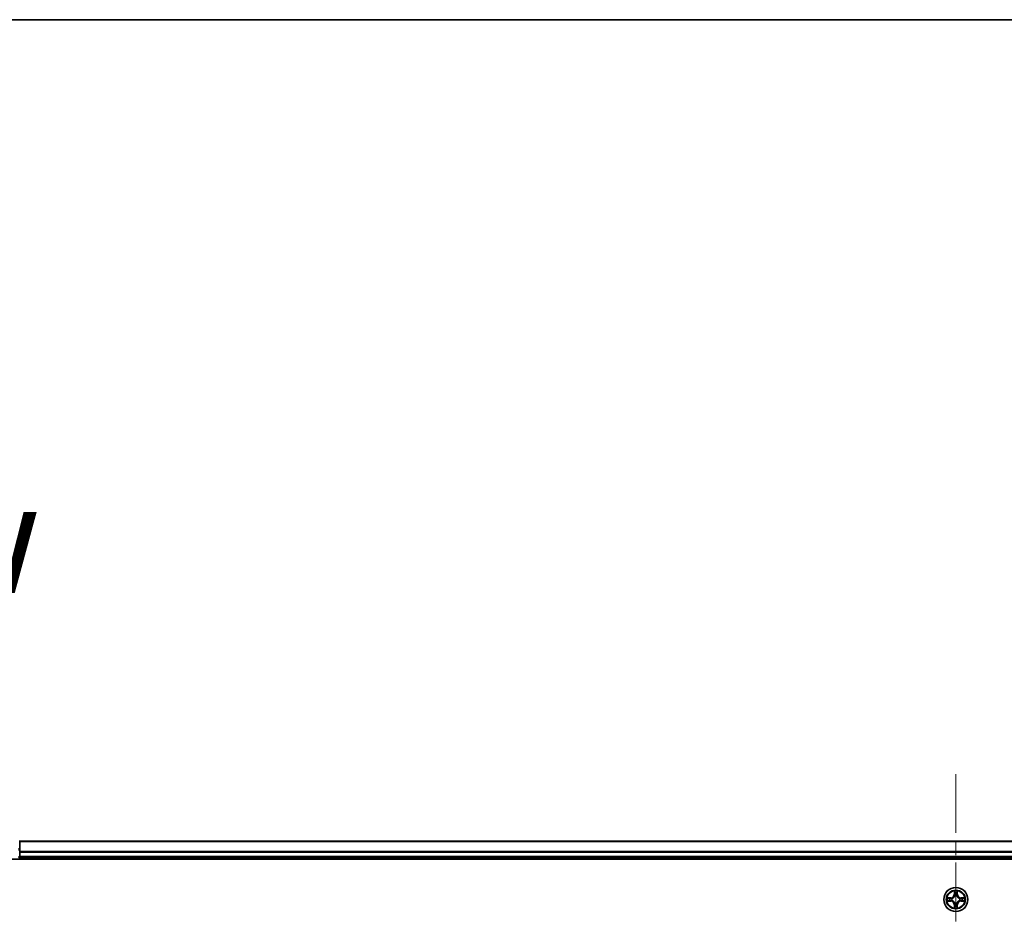
# Model space of a CAD drawing. Units: millimetres. Extents: x 36 to 11044, y 20 to 2128.
# Drawn here: x 1928 to 2165, y 1911 to 2128 of the extents above; entities that cross this region are included whole.
import ezdxf

# ---------------------------------------------------------------- set-up
doc = ezdxf.new("R2010")
doc.units = ezdxf.units.MM
doc.header["$LTSCALE"] = 2.5
doc.linetypes.add('CHAIN', pattern=[0.3543, 0.2362, -0.0295, 0.0591, -0.0295])
for name, color, linetype, lineweight in [('Border (ISO)', 7, 'Continuous', 35), ('Centerline (ISO)', 131, 'Continuous', 18), ('Symbol (ISO)', 7, 'Continuous', 18), ('Visible (ISO)', 7, 'Continuous', 35), ('Visible Narrow (ISO)', 7, 'Continuous', 25)]:
    doc.layers.add(name, color=color, linetype=linetype, lineweight=lineweight)
doc.styles.add('Note Text (TK)', font='MS PGothic.ttf')

# ---------------------------------------------------------------- blocks, each defined once
blk = doc.blocks.new('Borders tk図枠')
at = {"layer": 'Border (ISO)'}
blk.add_line((14.5, 289), (405.5, 289), dxfattribs=at)

msp = doc.modelspace()

# ---------------------------------------------------------------- linework, layer by layer
at = {"layer": 'Centerline (ISO)', "linetype": 'CHAIN', "ltscale": 23.990969}
msp.add_line((2153.0215, 1946.2037), (2153.0215, 1485.8911), dxfattribs=at)
at = {"layer": 'Visible (ISO)'}
for p, q in [((1928.0215, 1928.006), (1928.0215, 1930.2474)), ((2378.0215, 1930.0474), (1928.0215, 1930.0474)), ((1928.0215, 1926.3474), (1928.0215, 1928.006)), ((1928.0215, 1926.0474), (1928.0215, 1926.3474)), ((1923.0215, 1925.7474), (2383.0215, 1925.7474)), ((1928.0215, 1926.0474), (2378.0215, 1926.0474)), ((1928.0215, 1925.7474), (1928.0215, 1926.0474))]:
    msp.add_line(p, q, dxfattribs=at)
msp.add_circle((2153.0215, 1916.0474), 2.9, dxfattribs=at)
msp.add_arc((1927.7215, 1926.3474), 0.3, 270, 0, dxfattribs=at)
at = {"layer": 'Visible Narrow (ISO)'}
for p, q in [((1928.0215, 1930.001), (2378.0215, 1930.001)), ((1927.7215, 1928.006), (1928.0215, 1928.006)), ((1927.7215, 1926.3474), (1928.0215, 1926.3474)), ((2378.0215, 1927.6074), (1928.0215, 1927.6074)), ((1928.0215, 1927.4537), (2378.0215, 1927.4537)), ((2378.0215, 1926.3474), (1928.0215, 1926.3474)), ((2152.6311, 1918.0701), (2152.6174, 1917.2906)), ((2152.6672, 1917.2897), (2152.6174, 1917.2906)), ((2152.6672, 1917.2897), (2152.6758, 1917.7798)), ((2152.6672, 1917.2897), (2152.7399, 1917.2885)), ((2152.7804, 1916.9637), (2152.775, 1916.9843)), ((2153.268, 1916.9843), (2153.2626, 1916.9637)), ((2153.3757, 1917.2897), (2153.3031, 1917.2885)), ((2153.3672, 1917.7798), (2153.3757, 1917.2897)), ((2153.3757, 1917.2897), (2153.4255, 1917.2906)), ((2153.4255, 1917.2906), (2153.4119, 1918.0701)), ((2151.7783, 1916.4514), (2150.9988, 1916.4378)), ((2150.9988, 1915.6569), (2151.7783, 1915.6433)), ((2151.2891, 1916.3931), (2151.7792, 1916.4016)), ((2151.7792, 1915.6931), (2151.2891, 1915.7017)), ((2151.7792, 1916.4016), (2151.7783, 1916.4514)), ((2151.7792, 1915.6931), (2151.7783, 1915.6433)), ((2151.7792, 1916.4016), (2151.7804, 1916.329)), ((2151.7792, 1915.6931), (2151.7804, 1915.7658)), ((2152.0846, 1916.2939), (2152.1052, 1916.2885)), ((2152.1052, 1915.8063), (2152.0846, 1915.8009)), ((2152.6672, 1914.8051), (2152.6174, 1914.8042)), ((2152.6174, 1914.8042), (2152.6311, 1914.0247)), ((2152.6672, 1914.8051), (2152.7399, 1914.8063)), ((2152.6758, 1914.315), (2152.6672, 1914.8051)), ((2152.775, 1915.1105), (2152.7804, 1915.1311)), ((2153.2626, 1915.1311), (2153.268, 1915.1105)), ((2153.3757, 1914.8051), (2153.3031, 1914.8063)), ((2153.3757, 1914.8051), (2153.3672, 1914.315)), ((2153.3757, 1914.8051), (2153.4255, 1914.8042)), ((2153.4119, 1914.0247), (2153.4255, 1914.8042)), ((2153.9378, 1916.2885), (2153.9584, 1916.2939)), ((2153.9584, 1915.8009), (2153.9378, 1915.8063)), ((2154.2638, 1916.4016), (2154.2626, 1916.329)), ((2154.2638, 1915.6931), (2154.2626, 1915.7658)), ((2154.2638, 1916.4016), (2154.2647, 1916.4514)), ((2154.2638, 1916.4016), (2154.7539, 1916.3931)), ((2154.7539, 1915.7017), (2154.2638, 1915.6931)), ((2154.2638, 1915.6931), (2154.2647, 1915.6433)), ((2155.0442, 1916.4378), (2154.2647, 1916.4514)), ((2154.2647, 1915.6433), (2155.0442, 1915.6569))]:
    msp.add_line(p, q, dxfattribs=at)
for radius in [2.8677, 2.3092, 2.1415]:
    msp.add_circle((2153.0215, 1916.0474), radius, dxfattribs=at)
for centre, radius, start, end in [((2151.7634, 1917.3055), 0.8542, 271, 359), ((2151.7634, 1917.3055), 0.904, 271, 359), ((2153.0215, 1916.0474), 2.0601, 79.074582, 100.925418), ((2153.0215, 1916.0474), 1.6122, 79.692479, 100.307521), ((2153.0215, 1916.0474), 0.9688, 75.258044, 104.741956), ((2153.0215, 1916.0474), 0.9475, 75.258044, 104.741956), ((2154.2796, 1917.3055), 0.904, 181, 269), ((2154.2796, 1917.3055), 0.8542, 181, 269), ((2153.0215, 1916.0474), 2.0601, 169.074582, 190.925418), ((2153.0215, 1916.0474), 1.6122, 169.692479, 190.307521), ((2151.7634, 1914.7893), 0.8542, 1, 89), ((2151.7634, 1914.7893), 0.904, 1, 89), ((2153.0215, 1916.0474), 0.9688, 165.258044, 194.741956), ((2153.0215, 1916.0474), 0.9475, 165.258044, 194.741956), ((2153.0215, 1916.0474), 0.9688, 255.258044, 284.741956), ((2153.0215, 1916.0474), 0.9475, 255.258044, 284.741956), ((2154.2796, 1914.7893), 0.904, 91, 179), ((2154.2796, 1914.7893), 0.8542, 91, 179), ((2153.0215, 1916.0474), 0.9475, 345.258044, 14.741956), ((2153.0215, 1916.0474), 0.9688, 345.258044, 14.741956), ((2153.0215, 1916.0474), 1.6122, 349.692479, 10.307521), ((2153.0215, 1916.0474), 2.0601, 349.074582, 10.925418), ((2153.0215, 1916.0474), 2.0601, 259.074582, 280.925418), ((2153.0215, 1916.0474), 1.6122, 259.692479, 280.307521)]:
    msp.add_arc(centre, radius, start, end, dxfattribs=at)
for centre, major_axis, ratio, start_param, end_param in [((1927.7215, 1928.006), (0.3, 0), 0.76822128, 0, 1.57079633), ((2152.7256, 1917.7789), (-0.05, -0.002), 0.54850665, 4.7835784, 6.17876057), ((2152.741, 1917.5895), (-0.0494, -0.008), 0.89574018, 4.73044269, 6.08586581), ((2152.7864, 1916.941), (-0.0492, 0.0091), 0.87684642, 5.10328313, 6.10089396), ((2152.7864, 1916.941), (-0.0477, 0.0149), 0.41070123, 4.96449783, 6.18744952), ((2152.7897, 1917.2876), (-0.0494, -0.008), 0.89572054, 4.73483766, 6.08588361), ((2153.2533, 1917.2876), (0.0494, -0.008), 0.89572054, 0.1973017, 1.54834765), ((2153.2566, 1916.941), (0.0477, 0.0149), 0.41070123, 0.09573579, 1.31868747), ((2153.2566, 1916.941), (0.0492, 0.0091), 0.87684641, 0.18229136, 1.17990219), ((2153.302, 1917.5895), (0.0494, -0.008), 0.89574018, 0.19731949, 1.55274262), ((2153.3174, 1917.7789), (0.05, -0.002), 0.54850665, 0.10442473, 1.4996069), ((2151.29, 1916.3433), (0.002, 0.05), 0.54850665, 0.10442473, 1.4996069), ((2151.29, 1915.7515), (0.002, -0.05), 0.54850665, 4.7835784, 6.17876057), ((2151.4794, 1916.3278), (0.008, 0.0494), 0.89574018, 0.19731949, 1.55274262), ((2151.4794, 1915.7669), (0.008, -0.0494), 0.89574018, 4.73044269, 6.08586581), ((2151.7813, 1916.2792), (0.008, 0.0494), 0.89572054, 0.1973017, 1.54834765), ((2151.7813, 1915.8156), (0.008, -0.0494), 0.89572054, 4.73483766, 6.08588361), ((2152.1279, 1916.2825), (-0.0091, 0.0492), 0.87684641, 0.18229136, 1.17990219), ((2152.1279, 1915.8123), (-0.0091, -0.0492), 0.87684642, 5.10328313, 6.10089396), ((2152.1279, 1916.2825), (-0.0149, 0.0477), 0.41070123, 0.09573579, 1.31868747), ((2152.1279, 1915.8123), (-0.0149, -0.0477), 0.41070123, 4.96449783, 6.18744952), ((2152.741, 1914.5053), (-0.0494, 0.008), 0.89574018, 0.19731949, 1.55274262), ((2152.7864, 1915.1538), (-0.0492, -0.0091), 0.87684641, 0.18229136, 1.17990219), ((2152.7864, 1915.1538), (-0.0477, -0.0149), 0.41070123, 0.09573579, 1.31868747), ((2152.7897, 1914.8072), (-0.0494, 0.008), 0.89572054, 0.1973017, 1.54834765), ((2153.2533, 1914.8072), (0.0494, 0.008), 0.89572054, 4.73483766, 6.08588361), ((2153.2566, 1915.1538), (0.0477, -0.0149), 0.41070123, 4.96449783, 6.18744952), ((2153.2566, 1915.1538), (0.0492, -0.0091), 0.87684642, 5.10328313, 6.10089396), ((2153.302, 1914.5053), (0.0494, 0.008), 0.89574018, 4.73044269, 6.08586581), ((2153.9151, 1916.2825), (0.0091, 0.0492), 0.87684642, 5.10328313, 6.10089396), ((2153.9151, 1916.2825), (0.0149, 0.0477), 0.41070123, 4.96449783, 6.18744952), ((2153.9151, 1915.8123), (0.0149, -0.0477), 0.41070123, 0.09573579, 1.31868747), ((2153.9151, 1915.8123), (0.0091, -0.0492), 0.87684641, 0.18229136, 1.17990219), ((2154.2617, 1916.2792), (-0.008, 0.0494), 0.89572054, 4.73483766, 6.08588361), ((2154.2617, 1915.8156), (-0.008, -0.0494), 0.89572054, 0.1973017, 1.54834765), ((2154.5636, 1916.3278), (-0.008, 0.0494), 0.89574018, 4.73044269, 6.08586581), ((2154.5636, 1915.7669), (-0.008, -0.0494), 0.89574018, 0.19731949, 1.55274262), ((2154.753, 1916.3433), (-0.002, 0.05), 0.54850665, 4.7835784, 6.17876057), ((2154.753, 1915.7515), (-0.002, -0.05), 0.54850665, 0.10442473, 1.4996069), ((2152.7256, 1914.3159), (-0.05, 0.002), 0.54850665, 0.10442473, 1.4996069), ((2153.3174, 1914.3159), (0.05, 0.002), 0.54850665, 4.7835784, 6.17876057)]:
    msp.add_ellipse(centre, major_axis=major_axis, ratio=ratio, start_param=start_param, end_param=end_param, dxfattribs=at)
for points, knots in [([(2152.1052, 1916.2885), (2152.1211, 1916.2937), (2152.1369, 1916.2992), (2152.233, 1916.3358), (2152.3121, 1916.3775), (2152.4347, 1916.4653), (2152.4804, 1916.504), (2152.5227, 1916.5462), (2152.5649, 1916.5885), (2152.6036, 1916.6342), (2152.6914, 1916.7568), (2152.7331, 1916.8359), (2152.7696, 1916.9319), (2152.7752, 1916.9478), (2152.7804, 1916.9637)], [-0.174866013, -0.174866013, -0.174866013, -0.174866013, -0.16940495, -0.16940495, -0.141674077, -0.141674077, -0.124342281, -0.124342281, -0.124342281, -0.107010485, -0.107010485, -0.079279611, -0.079279611, -0.073818549, -0.073818549, -0.073818549, -0.073818549]), ([(2152.7394, 1916.9577), (2152.7348, 1916.9426), (2152.7297, 1916.9275), (2152.6965, 1916.8363), (2152.6586, 1916.7613), (2152.5784, 1916.6463), (2152.543, 1916.6039), (2152.504, 1916.5649), (2152.465, 1916.5259), (2152.4226, 1916.4905), (2152.3076, 1916.4103), (2152.2326, 1916.3724), (2152.1414, 1916.3392), (2152.1263, 1916.3341), (2152.1112, 1916.3294)], [0.073818549, 0.073818549, 0.073818549, 0.073818549, 0.079279611, 0.079279611, 0.107010485, 0.107010485, 0.124342281, 0.124342281, 0.124342281, 0.141674077, 0.141674077, 0.16940495, 0.16940495, 0.174866013, 0.174866013, 0.174866013, 0.174866013]), ([(2152.721, 1917.8061), (2152.7206, 1917.8212), (2152.7185, 1917.8367), (2152.71, 1917.8776), (2152.7018, 1917.9032), (2152.6837, 1917.9519), (2152.674, 1917.9749), (2152.6533, 1918.0221), (2152.6421, 1918.0462), (2152.6311, 1918.0701)], [0, 0, 0, 0, 0.0059340385, 0.0059340385, 0.0154285, 0.0154285, 0.0237449879, 0.0237449879, 0.0323943032, 0.0323943032, 0.0323943032, 0.0323943032]), ([(2152.6311, 1918.0701), (2152.6366, 1918.0438), (2152.6422, 1918.0173), (2152.6525, 1917.9654), (2152.6573, 1917.94), (2152.6663, 1917.8865), (2152.6704, 1917.8583), (2152.6746, 1917.8133), (2152.6756, 1917.7963), (2152.6758, 1917.7798)], [-0.0323943032, -0.0323943032, -0.0323943032, -0.0323943032, -0.0237449879, -0.0237449879, -0.0154285, -0.0154285, -0.0059340385, -0.0059340385, 0, 0, 0, 0]), ([(2152.6758, 1917.7798), (2152.6774, 1917.7394), (2152.6796, 1917.7026), (2152.6848, 1917.6386), (2152.6878, 1917.6116), (2152.6912, 1917.5904)], [0, 0, 0, 0, 0.014491423, 0.014491423, 0.0289828459, 0.0289828459, 0.0289828459, 0.0289828459]), ([(2152.6912, 1917.5904), (2152.6993, 1917.54), (2152.7075, 1917.4897), (2152.7237, 1917.3891), (2152.7318, 1917.3388), (2152.7399, 1917.2885)], [0, 0, 0, 0, 0.0343899271, 0.0343899271, 0.0687798542, 0.0687798542, 0.0687798542, 0.0687798542]), ([(2152.733, 1917.6335), (2152.73, 1917.6528), (2152.7274, 1917.6775), (2152.7234, 1917.7357), (2152.7219, 1917.7693), (2152.721, 1917.8061)], [-0.0289828459, -0.0289828459, -0.0289828459, -0.0289828459, -0.014491423, -0.014491423, 0, 0, 0, 0]), ([(2152.7815, 1917.3316), (2152.7734, 1917.3819), (2152.7653, 1917.4323), (2152.7492, 1917.5329), (2152.7411, 1917.5832), (2152.733, 1917.6335)], [-0.0687798542, -0.0687798542, -0.0687798542, -0.0687798542, -0.0343899271, -0.0343899271, 0, 0, 0, 0]), ([(2152.7399, 1917.2885), (2152.7515, 1917.2201), (2152.7561, 1917.1504), (2152.751, 1917.0392), (2152.7467, 1916.9989), (2152.7394, 1916.9577)], [0, 0, 0, 0, 0.0491206273, 0.0491206273, 0.0764653604, 0.0764653604, 0.0764653604, 0.0764653604]), ([(2152.775, 1916.9843), (2152.7838, 1917.0276), (2152.7892, 1917.0699), (2152.7968, 1917.1866), (2152.793, 1917.2597), (2152.7815, 1917.3316)], [-0.0764653604, -0.0764653604, -0.0764653604, -0.0764653604, -0.0491206273, -0.0491206273, 0, 0, 0, 0]), ([(2153.2615, 1917.3316), (2153.25, 1917.2597), (2153.2462, 1917.1866), (2153.2538, 1917.0699), (2153.2592, 1917.0276), (2153.268, 1916.9843)], [-0.0982412545, -0.0982412545, -0.0982412545, -0.0982412545, -0.0491206273, -0.0491206273, -0.0217758941, -0.0217758941, -0.0217758941, -0.0217758941]), ([(2153.31, 1917.6335), (2153.3019, 1917.5832), (2153.2938, 1917.5329), (2153.2777, 1917.4323), (2153.2696, 1917.3819), (2153.2615, 1917.3316)], [-0.0687798542, -0.0687798542, -0.0687798542, -0.0687798542, -0.0343899271, -0.0343899271, 0, 0, 0, 0]), ([(2153.2626, 1916.9637), (2153.2678, 1916.9478), (2153.2733, 1916.9319), (2153.3099, 1916.8359), (2153.3516, 1916.7568), (2153.4394, 1916.6342), (2153.4781, 1916.5885), (2153.5203, 1916.5462), (2153.5626, 1916.504), (2153.6083, 1916.4653), (2153.7309, 1916.3775), (2153.81, 1916.3358), (2153.906, 1916.2992), (2153.9219, 1916.2937), (2153.9378, 1916.2885)], [-0.174866013, -0.174866013, -0.174866013, -0.174866013, -0.16940495, -0.16940495, -0.141674077, -0.141674077, -0.124342281, -0.124342281, -0.124342281, -0.107010485, -0.107010485, -0.079279611, -0.079279611, -0.073818549, -0.073818549, -0.073818549, -0.073818549]), ([(2153.3035, 1916.9577), (2153.2963, 1916.9989), (2153.292, 1917.0392), (2153.2869, 1917.1504), (2153.2915, 1917.2201), (2153.3031, 1917.2885)], [0.0217758941, 0.0217758941, 0.0217758941, 0.0217758941, 0.0491206273, 0.0491206273, 0.0982412545, 0.0982412545, 0.0982412545, 0.0982412545]), ([(2153.3031, 1917.2885), (2153.3112, 1917.3388), (2153.3193, 1917.3891), (2153.3355, 1917.4897), (2153.3436, 1917.54), (2153.3518, 1917.5904)], [0, 0, 0, 0, 0.0343899271, 0.0343899271, 0.0687798542, 0.0687798542, 0.0687798542, 0.0687798542]), ([(2153.9318, 1916.3294), (2153.9167, 1916.3341), (2153.9016, 1916.3392), (2153.8104, 1916.3724), (2153.7354, 1916.4103), (2153.6204, 1916.4905), (2153.578, 1916.5259), (2153.539, 1916.5649), (2153.5, 1916.6039), (2153.4646, 1916.6463), (2153.3844, 1916.7613), (2153.3465, 1916.8363), (2153.3133, 1916.9275), (2153.3082, 1916.9426), (2153.3035, 1916.9577)], [0.073818549, 0.073818549, 0.073818549, 0.073818549, 0.079279611, 0.079279611, 0.107010485, 0.107010485, 0.124342281, 0.124342281, 0.124342281, 0.141674077, 0.141674077, 0.16940495, 0.16940495, 0.174866013, 0.174866013, 0.174866013, 0.174866013]), ([(2153.322, 1917.8061), (2153.3211, 1917.7696), (2153.3197, 1917.7362), (2153.3156, 1917.6778), (2153.313, 1917.653), (2153.31, 1917.6335)], [-0.0289828459, -0.0289828459, -0.0289828459, -0.0289828459, -0.0145850634, -0.0145850634, 0, 0, 0, 0]), ([(2153.4119, 1918.0701), (2153.3985, 1918.041), (2153.3848, 1918.0115), (2153.3563, 1917.945), (2153.3419, 1917.9083), (2153.3265, 1917.8496), (2153.3226, 1917.8274), (2153.322, 1917.8061)], [-0.0003383294, -0.0003383294, -0.0003383294, -0.0003383294, 0.0102009359, 0.0102009359, 0.0236501899, 0.0236501899, 0.0320559737, 0.0320559737, 0.0320559737, 0.0320559737]), ([(2153.3518, 1917.5904), (2153.3552, 1917.6117), (2153.3583, 1917.639), (2153.3635, 1917.7031), (2153.3656, 1917.7397), (2153.3672, 1917.7798)], [0, 0, 0, 0, 0.0145850634, 0.0145850634, 0.0289828459, 0.0289828459, 0.0289828459, 0.0289828459]), ([(2153.3672, 1917.7798), (2153.3675, 1917.8032), (2153.3694, 1917.8276), (2153.377, 1917.892), (2153.3841, 1917.9324), (2153.3984, 1918.0057), (2153.4052, 1918.038), (2153.4119, 1918.0701)], [-0.0320559737, -0.0320559737, -0.0320559737, -0.0320559737, -0.0236501899, -0.0236501899, -0.0102009359, -0.0102009359, 0.0003383294, 0.0003383294, 0.0003383294, 0.0003383294]), ([(2151.2891, 1916.3931), (2151.2657, 1916.3934), (2151.2413, 1916.3953), (2151.1769, 1916.4029), (2151.1365, 1916.41), (2151.0632, 1916.4243), (2151.0308, 1916.4311), (2150.9988, 1916.4378)], [-0.0320559737, -0.0320559737, -0.0320559737, -0.0320559737, -0.0236501899, -0.0236501899, -0.0102009359, -0.0102009359, 0.0003383294, 0.0003383294, 0.0003383294, 0.0003383294]), ([(2150.9988, 1916.4378), (2151.0279, 1916.4244), (2151.0573, 1916.4107), (2151.1239, 1916.3821), (2151.1606, 1916.3678), (2151.2192, 1916.3524), (2151.2415, 1916.3485), (2151.2628, 1916.3479)], [-0.0003383294, -0.0003383294, -0.0003383294, -0.0003383294, 0.0102009359, 0.0102009359, 0.0236501899, 0.0236501899, 0.0320559737, 0.0320559737, 0.0320559737, 0.0320559737]), ([(2151.2628, 1915.7469), (2151.2477, 1915.7465), (2151.2322, 1915.7444), (2151.1913, 1915.7359), (2151.1657, 1915.7277), (2151.117, 1915.7096), (2151.0939, 1915.6999), (2151.0468, 1915.6792), (2151.0227, 1915.668), (2150.9988, 1915.6569)], [0, 0, 0, 0, 0.0059340385, 0.0059340385, 0.0154285, 0.0154285, 0.0237449879, 0.0237449879, 0.0323943032, 0.0323943032, 0.0323943032, 0.0323943032]), ([(2150.9988, 1915.6569), (2151.0251, 1915.6625), (2151.0516, 1915.6681), (2151.1035, 1915.6784), (2151.1289, 1915.6832), (2151.1824, 1915.6922), (2151.2106, 1915.6963), (2151.2556, 1915.7005), (2151.2726, 1915.7015), (2151.2891, 1915.7017)], [-0.0323943032, -0.0323943032, -0.0323943032, -0.0323943032, -0.0237449879, -0.0237449879, -0.0154285, -0.0154285, -0.0059340385, -0.0059340385, 0, 0, 0, 0]), ([(2151.2628, 1916.3479), (2151.2993, 1916.347), (2151.3327, 1916.3456), (2151.3911, 1916.3415), (2151.4159, 1916.3389), (2151.4353, 1916.3359)], [-0.0289828459, -0.0289828459, -0.0289828459, -0.0289828459, -0.0145850634, -0.0145850634, 0, 0, 0, 0]), ([(2151.4353, 1915.7589), (2151.4161, 1915.7559), (2151.3914, 1915.7533), (2151.3331, 1915.7493), (2151.2996, 1915.7478), (2151.2628, 1915.7469)], [-0.0289828459, -0.0289828459, -0.0289828459, -0.0289828459, -0.014491423, -0.014491423, 0, 0, 0, 0]), ([(2151.4785, 1916.3776), (2151.4572, 1916.3811), (2151.4299, 1916.3842), (2151.3658, 1916.3894), (2151.3292, 1916.3915), (2151.2891, 1916.3931)], [0, 0, 0, 0, 0.0145850634, 0.0145850634, 0.0289828459, 0.0289828459, 0.0289828459, 0.0289828459]), ([(2151.2891, 1915.7017), (2151.3295, 1915.7033), (2151.3663, 1915.7055), (2151.4302, 1915.7107), (2151.4573, 1915.7137), (2151.4785, 1915.7171)], [0, 0, 0, 0, 0.014491423, 0.014491423, 0.0289828459, 0.0289828459, 0.0289828459, 0.0289828459]), ([(2151.4353, 1916.3359), (2151.4857, 1916.3278), (2151.536, 1916.3197), (2151.6366, 1916.3036), (2151.687, 1916.2955), (2151.7373, 1916.2874)], [-0.0687798542, -0.0687798542, -0.0687798542, -0.0687798542, -0.0343899271, -0.0343899271, 0, 0, 0, 0]), ([(2151.7373, 1915.8073), (2151.687, 1915.7993), (2151.6366, 1915.7912), (2151.536, 1915.7751), (2151.4857, 1915.767), (2151.4353, 1915.7589)], [-0.0687798542, -0.0687798542, -0.0687798542, -0.0687798542, -0.0343899271, -0.0343899271, 0, 0, 0, 0]), ([(2151.7804, 1916.329), (2151.7301, 1916.3371), (2151.6798, 1916.3452), (2151.5792, 1916.3614), (2151.5289, 1916.3695), (2151.4785, 1916.3776)], [0, 0, 0, 0, 0.0343899271, 0.0343899271, 0.0687798542, 0.0687798542, 0.0687798542, 0.0687798542]), ([(2151.4785, 1915.7171), (2151.5289, 1915.7252), (2151.5792, 1915.7333), (2151.6798, 1915.7496), (2151.7301, 1915.7577), (2151.7804, 1915.7658)], [0, 0, 0, 0, 0.0343899271, 0.0343899271, 0.0687798542, 0.0687798542, 0.0687798542, 0.0687798542]), ([(2151.7373, 1916.2874), (2151.8092, 1916.2759), (2151.8823, 1916.2721), (2151.999, 1916.2797), (2152.0413, 1916.2851), (2152.0846, 1916.2939)], [-0.0982412545, -0.0982412545, -0.0982412545, -0.0982412545, -0.0491206273, -0.0491206273, -0.0217758941, -0.0217758941, -0.0217758941, -0.0217758941]), ([(2152.0846, 1915.8009), (2152.0413, 1915.8097), (2151.999, 1915.8151), (2151.8823, 1915.8227), (2151.8092, 1915.8189), (2151.7373, 1915.8073)], [-0.0764653604, -0.0764653604, -0.0764653604, -0.0764653604, -0.0491206273, -0.0491206273, 0, 0, 0, 0]), ([(2152.1112, 1916.3294), (2152.07, 1916.3222), (2152.0297, 1916.3179), (2151.9185, 1916.3128), (2151.8488, 1916.3174), (2151.7804, 1916.329)], [0.0217758941, 0.0217758941, 0.0217758941, 0.0217758941, 0.0491206273, 0.0491206273, 0.0982412545, 0.0982412545, 0.0982412545, 0.0982412545]), ([(2151.7804, 1915.7658), (2151.8488, 1915.7774), (2151.9185, 1915.782), (2152.0297, 1915.7769), (2152.07, 1915.7726), (2152.1112, 1915.7653)], [0, 0, 0, 0, 0.0491206273, 0.0491206273, 0.0764653604, 0.0764653604, 0.0764653604, 0.0764653604]), ([(2152.7804, 1915.1311), (2152.7752, 1915.147), (2152.7696, 1915.1628), (2152.7331, 1915.2589), (2152.6914, 1915.338), (2152.6036, 1915.4606), (2152.5649, 1915.5063), (2152.5227, 1915.5486), (2152.4804, 1915.5908), (2152.4347, 1915.6295), (2152.3121, 1915.7173), (2152.233, 1915.759), (2152.1369, 1915.7955), (2152.1211, 1915.8011), (2152.1052, 1915.8063)], [-0.174866013, -0.174866013, -0.174866013, -0.174866013, -0.16940495, -0.16940495, -0.141674077, -0.141674077, -0.124342281, -0.124342281, -0.124342281, -0.107010485, -0.107010485, -0.079279611, -0.079279611, -0.073818549, -0.073818549, -0.073818549, -0.073818549]), ([(2152.1112, 1915.7653), (2152.1263, 1915.7607), (2152.1414, 1915.7556), (2152.2326, 1915.7224), (2152.3076, 1915.6845), (2152.4226, 1915.6043), (2152.465, 1915.5689), (2152.504, 1915.5299), (2152.543, 1915.4909), (2152.5784, 1915.4485), (2152.6586, 1915.3335), (2152.6965, 1915.2585), (2152.7297, 1915.1673), (2152.7348, 1915.1522), (2152.7394, 1915.1371)], [0.073818549, 0.073818549, 0.073818549, 0.073818549, 0.079279611, 0.079279611, 0.107010485, 0.107010485, 0.124342281, 0.124342281, 0.124342281, 0.141674077, 0.141674077, 0.16940495, 0.16940495, 0.174866013, 0.174866013, 0.174866013, 0.174866013]), ([(2152.6912, 1914.5044), (2152.6878, 1914.4831), (2152.6847, 1914.4558), (2152.6795, 1914.3917), (2152.6774, 1914.3551), (2152.6758, 1914.315)], [0, 0, 0, 0, 0.0145850634, 0.0145850634, 0.0289828459, 0.0289828459, 0.0289828459, 0.0289828459]), ([(2152.7399, 1914.8063), (2152.7318, 1914.756), (2152.7237, 1914.7057), (2152.7075, 1914.6051), (2152.6993, 1914.5547), (2152.6912, 1914.5044)], [0, 0, 0, 0, 0.0343899271, 0.0343899271, 0.0687798542, 0.0687798542, 0.0687798542, 0.0687798542]), ([(2152.733, 1914.4612), (2152.7411, 1914.5116), (2152.7492, 1914.5619), (2152.7653, 1914.6625), (2152.7734, 1914.7128), (2152.7815, 1914.7632)], [-0.0687798542, -0.0687798542, -0.0687798542, -0.0687798542, -0.0343899271, -0.0343899271, 0, 0, 0, 0]), ([(2152.7394, 1915.1371), (2152.7467, 1915.0959), (2152.751, 1915.0556), (2152.7561, 1914.9444), (2152.7515, 1914.8747), (2152.7399, 1914.8063)], [0.0217758941, 0.0217758941, 0.0217758941, 0.0217758941, 0.0491206273, 0.0491206273, 0.0982412545, 0.0982412545, 0.0982412545, 0.0982412545]), ([(2152.7815, 1914.7632), (2152.793, 1914.8351), (2152.7968, 1914.9082), (2152.7892, 1915.0249), (2152.7838, 1915.0672), (2152.775, 1915.1105)], [-0.0982412545, -0.0982412545, -0.0982412545, -0.0982412545, -0.0491206273, -0.0491206273, -0.0217758941, -0.0217758941, -0.0217758941, -0.0217758941]), ([(2153.268, 1915.1105), (2153.2592, 1915.0672), (2153.2538, 1915.0249), (2153.2462, 1914.9082), (2153.25, 1914.8351), (2153.2615, 1914.7632)], [-0.0764653604, -0.0764653604, -0.0764653604, -0.0764653604, -0.0491206273, -0.0491206273, 0, 0, 0, 0]), ([(2153.2615, 1914.7632), (2153.2696, 1914.7128), (2153.2777, 1914.6625), (2153.2938, 1914.5619), (2153.3019, 1914.5116), (2153.31, 1914.4612)], [-0.0687798542, -0.0687798542, -0.0687798542, -0.0687798542, -0.0343899271, -0.0343899271, 0, 0, 0, 0]), ([(2153.9378, 1915.8063), (2153.9219, 1915.8011), (2153.906, 1915.7955), (2153.81, 1915.759), (2153.7309, 1915.7173), (2153.6083, 1915.6295), (2153.5626, 1915.5908), (2153.5203, 1915.5486), (2153.4781, 1915.5063), (2153.4394, 1915.4606), (2153.3516, 1915.338), (2153.3099, 1915.2589), (2153.2733, 1915.1628), (2153.2678, 1915.147), (2153.2626, 1915.1311)], [-0.174866013, -0.174866013, -0.174866013, -0.174866013, -0.16940495, -0.16940495, -0.141674077, -0.141674077, -0.124342281, -0.124342281, -0.124342281, -0.107010485, -0.107010485, -0.079279611, -0.079279611, -0.073818549, -0.073818549, -0.073818549, -0.073818549]), ([(2153.3031, 1914.8063), (2153.2915, 1914.8747), (2153.2869, 1914.9444), (2153.292, 1915.0556), (2153.2963, 1915.0959), (2153.3035, 1915.1371)], [0, 0, 0, 0, 0.0491206273, 0.0491206273, 0.0764653604, 0.0764653604, 0.0764653604, 0.0764653604]), ([(2153.3518, 1914.5044), (2153.3436, 1914.5547), (2153.3355, 1914.6051), (2153.3193, 1914.7057), (2153.3112, 1914.756), (2153.3031, 1914.8063)], [0, 0, 0, 0, 0.0343899271, 0.0343899271, 0.0687798542, 0.0687798542, 0.0687798542, 0.0687798542]), ([(2153.3035, 1915.1371), (2153.3082, 1915.1522), (2153.3133, 1915.1673), (2153.3465, 1915.2585), (2153.3844, 1915.3335), (2153.4646, 1915.4485), (2153.5, 1915.4909), (2153.539, 1915.5299), (2153.578, 1915.5689), (2153.6204, 1915.6043), (2153.7354, 1915.6845), (2153.8104, 1915.7224), (2153.9016, 1915.7556), (2153.9167, 1915.7607), (2153.9318, 1915.7653)], [0.073818549, 0.073818549, 0.073818549, 0.073818549, 0.079279611, 0.079279611, 0.107010485, 0.107010485, 0.124342281, 0.124342281, 0.124342281, 0.141674077, 0.141674077, 0.16940495, 0.16940495, 0.174866013, 0.174866013, 0.174866013, 0.174866013]), ([(2153.3672, 1914.315), (2153.3656, 1914.3554), (2153.3634, 1914.3922), (2153.3582, 1914.4561), (2153.3552, 1914.4832), (2153.3518, 1914.5044)], [0, 0, 0, 0, 0.014491423, 0.014491423, 0.0289828459, 0.0289828459, 0.0289828459, 0.0289828459]), ([(2154.2626, 1916.329), (2154.1942, 1916.3174), (2154.1245, 1916.3128), (2154.0133, 1916.3179), (2153.973, 1916.3222), (2153.9318, 1916.3294)], [0, 0, 0, 0, 0.0491206273, 0.0491206273, 0.0764653604, 0.0764653604, 0.0764653604, 0.0764653604]), ([(2153.9318, 1915.7653), (2153.973, 1915.7726), (2154.0133, 1915.7769), (2154.1245, 1915.782), (2154.1942, 1915.7774), (2154.2626, 1915.7658)], [0.0217758941, 0.0217758941, 0.0217758941, 0.0217758941, 0.0491206273, 0.0491206273, 0.0982412545, 0.0982412545, 0.0982412545, 0.0982412545]), ([(2153.9584, 1916.2939), (2154.0017, 1916.2851), (2154.044, 1916.2797), (2154.1607, 1916.2721), (2154.2338, 1916.2759), (2154.3057, 1916.2874)], [-0.0764653604, -0.0764653604, -0.0764653604, -0.0764653604, -0.0491206273, -0.0491206273, 0, 0, 0, 0]), ([(2154.3057, 1915.8073), (2154.2338, 1915.8189), (2154.1607, 1915.8227), (2154.044, 1915.8151), (2154.0017, 1915.8097), (2153.9584, 1915.8009)], [-0.0982412545, -0.0982412545, -0.0982412545, -0.0982412545, -0.0491206273, -0.0491206273, -0.0217758941, -0.0217758941, -0.0217758941, -0.0217758941]), ([(2154.5645, 1916.3776), (2154.5141, 1916.3695), (2154.4638, 1916.3614), (2154.3632, 1916.3452), (2154.3129, 1916.3371), (2154.2626, 1916.329)], [0, 0, 0, 0, 0.0343899271, 0.0343899271, 0.0687798542, 0.0687798542, 0.0687798542, 0.0687798542]), ([(2154.2626, 1915.7658), (2154.3129, 1915.7577), (2154.3632, 1915.7496), (2154.4638, 1915.7333), (2154.5141, 1915.7252), (2154.5645, 1915.7171)], [0, 0, 0, 0, 0.0343899271, 0.0343899271, 0.0687798542, 0.0687798542, 0.0687798542, 0.0687798542]), ([(2154.3057, 1916.2874), (2154.356, 1916.2955), (2154.4064, 1916.3036), (2154.507, 1916.3197), (2154.5573, 1916.3278), (2154.6077, 1916.3359)], [-0.0687798542, -0.0687798542, -0.0687798542, -0.0687798542, -0.0343899271, -0.0343899271, 0, 0, 0, 0]), ([(2154.6077, 1915.7589), (2154.5573, 1915.767), (2154.507, 1915.7751), (2154.4064, 1915.7912), (2154.356, 1915.7993), (2154.3057, 1915.8073)], [-0.0687798542, -0.0687798542, -0.0687798542, -0.0687798542, -0.0343899271, -0.0343899271, 0, 0, 0, 0]), ([(2154.7539, 1916.3931), (2154.7135, 1916.3915), (2154.6767, 1916.3893), (2154.6127, 1916.3841), (2154.5857, 1916.3811), (2154.5645, 1916.3776)], [0, 0, 0, 0, 0.014491423, 0.014491423, 0.0289828459, 0.0289828459, 0.0289828459, 0.0289828459]), ([(2154.5645, 1915.7171), (2154.5858, 1915.7137), (2154.6131, 1915.7106), (2154.6772, 1915.7054), (2154.7138, 1915.7033), (2154.7539, 1915.7017)], [0, 0, 0, 0, 0.0145850634, 0.0145850634, 0.0289828459, 0.0289828459, 0.0289828459, 0.0289828459]), ([(2154.6077, 1916.3359), (2154.6269, 1916.3389), (2154.6516, 1916.3415), (2154.7099, 1916.3455), (2154.7434, 1916.347), (2154.7802, 1916.3479)], [-0.0289828459, -0.0289828459, -0.0289828459, -0.0289828459, -0.014491423, -0.014491423, 0, 0, 0, 0]), ([(2154.7802, 1915.7469), (2154.7437, 1915.7478), (2154.7103, 1915.7492), (2154.6519, 1915.7533), (2154.6271, 1915.7558), (2154.6077, 1915.7589)], [-0.0289828459, -0.0289828459, -0.0289828459, -0.0289828459, -0.0145850634, -0.0145850634, 0, 0, 0, 0]), ([(2155.0442, 1916.4378), (2155.0179, 1916.4323), (2154.9914, 1916.4267), (2154.9395, 1916.4164), (2154.9141, 1916.4115), (2154.8606, 1916.4025), (2154.8324, 1916.3985), (2154.7874, 1916.3943), (2154.7704, 1916.3933), (2154.7539, 1916.3931)], [-0.0323943032, -0.0323943032, -0.0323943032, -0.0323943032, -0.0237449879, -0.0237449879, -0.0154285, -0.0154285, -0.0059340385, -0.0059340385, 0, 0, 0, 0]), ([(2154.7539, 1915.7017), (2154.7773, 1915.7014), (2154.8017, 1915.6995), (2154.8661, 1915.6919), (2154.9065, 1915.6848), (2154.9798, 1915.6705), (2155.0122, 1915.6637), (2155.0442, 1915.6569)], [-0.0320559737, -0.0320559737, -0.0320559737, -0.0320559737, -0.0236501899, -0.0236501899, -0.0102009359, -0.0102009359, 0.0003383294, 0.0003383294, 0.0003383294, 0.0003383294]), ([(2154.7802, 1916.3479), (2154.7953, 1916.3483), (2154.8108, 1916.3504), (2154.8517, 1916.3589), (2154.8773, 1916.3671), (2154.926, 1916.3852), (2154.949, 1916.3948), (2154.9962, 1916.4156), (2155.0203, 1916.4268), (2155.0442, 1916.4378)], [0, 0, 0, 0, 0.0059340385, 0.0059340385, 0.0154285, 0.0154285, 0.0237449879, 0.0237449879, 0.0323943032, 0.0323943032, 0.0323943032, 0.0323943032]), ([(2155.0442, 1915.6569), (2155.0151, 1915.6704), (2154.9857, 1915.684), (2154.9191, 1915.7126), (2154.8824, 1915.727), (2154.8238, 1915.7424), (2154.8015, 1915.7463), (2154.7802, 1915.7469)], [-0.0003383294, -0.0003383294, -0.0003383294, -0.0003383294, 0.0102009359, 0.0102009359, 0.0236501899, 0.0236501899, 0.0320559737, 0.0320559737, 0.0320559737, 0.0320559737]), ([(2152.6758, 1914.315), (2152.6755, 1914.2916), (2152.6736, 1914.2672), (2152.666, 1914.2028), (2152.6589, 1914.1624), (2152.6446, 1914.0891), (2152.6378, 1914.0567), (2152.6311, 1914.0247)], [-0.0320559737, -0.0320559737, -0.0320559737, -0.0320559737, -0.0236501899, -0.0236501899, -0.0102009359, -0.0102009359, 0.0003383294, 0.0003383294, 0.0003383294, 0.0003383294]), ([(2152.6311, 1914.0247), (2152.6445, 1914.0538), (2152.6581, 1914.0832), (2152.6867, 1914.1498), (2152.7011, 1914.1865), (2152.7165, 1914.2451), (2152.7204, 1914.2673), (2152.721, 1914.2887)], [-0.0003383294, -0.0003383294, -0.0003383294, -0.0003383294, 0.0102009359, 0.0102009359, 0.0236501899, 0.0236501899, 0.0320559737, 0.0320559737, 0.0320559737, 0.0320559737]), ([(2152.721, 1914.2887), (2152.7219, 1914.3252), (2152.7233, 1914.3586), (2152.7274, 1914.417), (2152.73, 1914.4418), (2152.733, 1914.4612)], [-0.0289828459, -0.0289828459, -0.0289828459, -0.0289828459, -0.0145850634, -0.0145850634, 0, 0, 0, 0]), ([(2153.31, 1914.4612), (2153.313, 1914.442), (2153.3156, 1914.4173), (2153.3196, 1914.359), (2153.3211, 1914.3255), (2153.322, 1914.2887)], [-0.0289828459, -0.0289828459, -0.0289828459, -0.0289828459, -0.014491423, -0.014491423, 0, 0, 0, 0]), ([(2153.322, 1914.2887), (2153.3224, 1914.2736), (2153.3245, 1914.2581), (2153.333, 1914.2172), (2153.3412, 1914.1916), (2153.3593, 1914.1429), (2153.369, 1914.1198), (2153.3897, 1914.0727), (2153.4009, 1914.0486), (2153.4119, 1914.0247)], [0, 0, 0, 0, 0.0059340385, 0.0059340385, 0.0154285, 0.0154285, 0.0237449879, 0.0237449879, 0.0323943032, 0.0323943032, 0.0323943032, 0.0323943032]), ([(2153.4119, 1914.0247), (2153.4064, 1914.051), (2153.4008, 1914.0775), (2153.3905, 1914.1294), (2153.3856, 1914.1548), (2153.3767, 1914.2083), (2153.3726, 1914.2365), (2153.3684, 1914.2815), (2153.3674, 1914.2985), (2153.3672, 1914.315)], [-0.0323943032, -0.0323943032, -0.0323943032, -0.0323943032, -0.0237449879, -0.0237449879, -0.0154285, -0.0154285, -0.0059340385, -0.0059340385, 0, 0, 0, 0])]:
    msp.add_open_spline(points, degree=3, knots=knots, dxfattribs=at)

# ---------------------------------------------------------------- block references
at = {"xscale": 7.5, "yscale": 7.5, "zscale": 7.5}
msp.add_blockref('Borders tk図枠', (915, -40), dxfattribs=at)

# ---------------------------------------------------------------- texts
at = {"layer": 'Symbol (ISO)', "color": 7, "insert": (1826.8612, 2002.8738), "char_height": 26.25, "attachment_point": 4, "line_spacing_factor": 1.5, "style": 'Note Text (TK)'}
msp.add_mtext('\\fMS PGothic|b0|i0;{\\H26.2500;E view}', dxfattribs=at)

doc.saveas('drawing.dxf')
